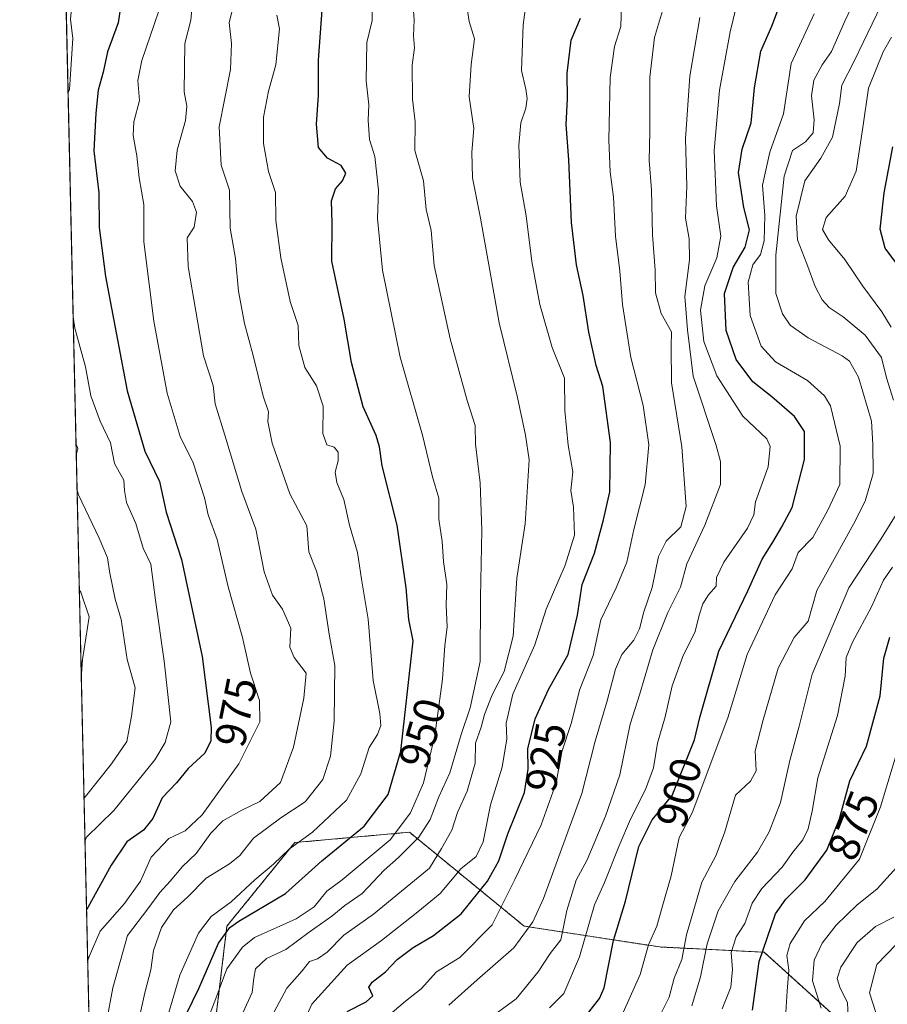
# Model space of a CAD drawing. Units: metres. Extents: x 654841 to 658297, y 4746369 to 4748760.
# Drawn here: x 654841 to 655040, y 4747980 to 4748206 of the extents above; entities that cross this region are included whole.
import ezdxf
from ezdxf.enums import TextEntityAlignment as Align

# ---------------------------------------------------------------- set-up
doc = ezdxf.new("R2010")
doc.units = ezdxf.units.M
doc.header["$MEASUREMENT"] = 0
doc.linetypes.add('TRAZOS', pattern=[0.75, 0.5, -0.25])
for name, color, linetype, lineweight in [('Arbolado forestal', 92, 'TRAZOS', 0), ('Arbolado forestal CxS', 92, 'Continuous', 0), ('Comarca CxS', 133, 'Continuous', 0), ('Comunidad Autónoma CxS', 142, 'Continuous', 0), ('Curva de nivel maestra', 36, 'Continuous', 30), ('Curva de nivel normal', 36, 'Continuous', 0), ('Municipio CxS', 142, 'Continuous', 0), ('Provincia CxS', 1, 'Continuous', 0), ('Rótulo de curva de nivel directora', 19, 'Continuous', 0)]:
    doc.layers.add(name, color=color, linetype=linetype, lineweight=lineweight)
doc.styles.add('Arial', font='txt', dxfattribs={"height": 0.2})

# ---------------------------------------------------------------- blocks, each defined once
blk = doc.blocks.new('*U180')
at = {"layer": 'Curva de nivel normal', "color": 36, "linetype": 'Continuous', "lineweight": 0}
blk.add_polyline3d([(654986.97, 4747975.85, 890), (654989.92, 4747981.85, 890), (654991.12, 4747986.18, 890), (654992.88, 4747990.51, 890), (654993.92, 4747996.18, 890), (654997.47, 4748008.28, 890), (655000.67, 4748014.27, 890), (655002.65, 4748019.57, 890), (655005.19, 4748028.19, 890), (655008.62, 4748031.43, 890), (655009.9, 4748033.79, 890), (655009.7, 4748038.37, 890), (655011.53, 4748045.51, 890), (655014.99, 4748057.35, 890), (655018.65, 4748064.45, 890), (655021.88, 4748068.18, 890), (655023.86, 4748075.21, 890), (655032.25, 4748090.44, 890), (655034.99, 4748095.68, 890), (655036.79, 4748102.04, 890), (655036.7, 4748108.7, 890), (655036.4, 4748114.1, 890), (655033.39, 4748124.18, 890), (655031.34, 4748127.86, 890), (655029.7, 4748129.09, 890), (655021.84, 4748133.23, 890), (655017.77, 4748136.09, 890), (655015.96, 4748138.7, 890), (655014.48, 4748143.37, 890), (655014.41, 4748152.2, 890), (655016.38, 4748170.3, 890), (655018.27, 4748176.18, 890), (655021.24, 4748178.18, 890), (655023.04, 4748180.24, 890), (655023.27, 4748183.27, 890), (655022.66, 4748188.73, 890), (655023.2, 4748192.39, 890), (655025.12, 4748195.87, 890), (655027.23, 4748198.93, 890), (655030.25, 4748205.87, 890), (655036.07, 4748218.18, 890)], dxfattribs=at)
blk = doc.blocks.new('*U194')
at = {"layer": 'Curva de nivel normal', "color": 36, "linetype": 'Continuous', "lineweight": 0}
blk.add_polyline3d([(654872.66, 4748208.02, 970), (654868.86, 4748196.89, 970), (654867.91, 4748192.27, 970), (654868.28, 4748187.72, 970), (654867.03, 4748182.79, 970), (654866.86, 4748179.63, 970), (654867.68, 4748174.99, 970), (654868.24, 4748169.97, 970), (654869.3, 4748163.78, 970), (654869.3, 4748155.26, 970), (654871.6, 4748137.04, 970), (654874.67, 4748120.48, 970), (654877.65, 4748110.52, 970), (654880.66, 4748104.53, 970), (654883.26, 4748096.51, 970), (654884.06, 4748092.56, 970), (654886.17, 4748086.93, 970), (654888.64, 4748076.06, 970), (654891.93, 4748064.39, 970), (654893.77, 4748056.26, 970), (654895.9, 4748049.95, 970), (654895.91, 4748045.04, 970), (654891.13, 4748035.4, 970), (654882.66, 4748023.72, 970), (654878.82, 4748020.07, 970), (654875.04, 4748018.25, 970), (654870.95, 4748013.96, 970), (654868.57, 4748008.51, 970), (654864.85, 4748003.35, 970), (654859.3, 4747996.98, 970), (654856.72, 4747991.22, 970), (654856.4, 4747990.11, 970)], dxfattribs=at)
blk = doc.blocks.new('*U195')
at = {"layer": 'Curva de nivel normal', "color": 36, "linetype": 'Continuous', "lineweight": 0}
for points in [[(654850.04, 4748272.12, 980), (654850.4, 4748271.87, 980), (654858.52, 4748266.09, 980), (654861.5, 4748263.58, 980), (654863.82, 4748260.28, 980), (654863.21, 4748253.9, 980), (654862.08, 4748247.45, 980), (654860.27, 4748240.38, 980), (654860.38, 4748233.09, 980), (654860.09, 4748229.17, 980), (654858.96, 4748225.86, 980), (654856.08, 4748220.16, 980), (654852.89, 4748211.13, 980), (654852.43, 4748206.32, 980), (654853.02, 4748201.94, 980), (654852.23, 4748190.23, 980), (654851.9, 4748189.5, 980)], [(654853.06, 4748138.02, 980), (654853.47, 4748135.4, 980), (654855.89, 4748126.51, 980), (654857.13, 4748119.91, 980), (654859.26, 4748114.1, 980), (654861.62, 4748109.13, 980), (654862.57, 4748104.35, 980), (654864.67, 4748100.51, 980), (654864.84, 4748098.14, 980), (654865.33, 4748095.44, 980), (654867.49, 4748090.55, 980), (654869.14, 4748084.95, 980), (654870.89, 4748081.25, 980), (654871.96, 4748072.98, 980), (654873.97, 4748059, 980), (654875.54, 4748045.03, 980), (654874.23, 4748040.32, 980), (654871.85, 4748036.36, 980), (654862.42, 4748024.72, 980), (654856.1, 4748018.58, 980), (654855.78, 4748017.6, 980)]]:
    blk.add_polyline3d(points, dxfattribs=at)
blk = doc.blocks.new('*U201')
at = {"layer": 'Curva de nivel normal', "color": 36, "linetype": 'Continuous', "lineweight": 0}
blk.add_polyline3d([(654978.39, 4747976.13, 895), (654983.25, 4747987.05, 895), (654985.18, 4747993.85, 895), (654987.09, 4747998.18, 895), (654988.34, 4748002.51, 895), (654990.42, 4748009.68, 895), (654992.27, 4748018.53, 895), (654995.24, 4748024.18, 895), (655003.44, 4748046.01, 895), (655007.83, 4748060.51, 895), (655014.27, 4748074.18, 895), (655018.19, 4748080.18, 895), (655019.56, 4748083.89, 895), (655022.97, 4748087.36, 895), (655026.38, 4748093.65, 895), (655029.11, 4748099.54, 895), (655029.2, 4748108.32, 895), (655026.96, 4748117.6, 895), (655025.6, 4748119.87, 895), (655021.7, 4748123.39, 895), (655014.39, 4748127.71, 895), (655011.1, 4748131.3, 895), (655008.55, 4748138.33, 895), (655008.06, 4748145.97, 895), (655009.13, 4748149.98, 895), (655010.9, 4748152.35, 895), (655011.79, 4748155.5, 895), (655011.89, 4748161.3, 895), (655011.39, 4748168.27, 895), (655013.1, 4748175.84, 895), (655016.21, 4748184.65, 895), (655017.96, 4748196.15, 895), (655023.28, 4748207.61, 895)], dxfattribs=at)
blk = doc.blocks.new('*U210')
at = {"layer": 'Curva de nivel normal', "color": 36, "linetype": 'Continuous', "lineweight": 0}
for points in [[(654995.14, 4747979.85, 885), (654997.15, 4747986.51, 885), (654998.68, 4747994.13, 885), (655001.23, 4748001.66, 885), (655004.99, 4748008.4, 885), (655010.24, 4748015.13, 885), (655012.88, 4748019.77, 885), (655015.5, 4748026.51, 885), (655017.64, 4748036.18, 885), (655019.83, 4748044.05, 885), (655022.75, 4748055.98, 885), (655031.23, 4748075.8, 885), (655038.52, 4748087, 885), (655042.87, 4748093.85, 885)], [(655041.48, 4748118.91, 885), (655039.87, 4748124, 885), (655038.74, 4748128.67, 885), (655034.92, 4748133.78, 885), (655029.92, 4748138.04, 885), (655026.7, 4748140.16, 885), (655025.08, 4748141.9, 885), (655023.47, 4748144.98, 885), (655021.58, 4748150.2, 885), (655019.4, 4748155.72, 885), (655019.15, 4748161.15, 885), (655021.08, 4748169.25, 885), (655024.8, 4748174.47, 885), (655027.48, 4748179.25, 885), (655029.06, 4748187, 885), (655029.59, 4748191.17, 885), (655032.4, 4748196.75, 885), (655038.63, 4748209.6, 885)]]:
    blk.add_polyline3d(points, dxfattribs=at)
blk = doc.blocks.new('*U212')
at = {"layer": 'Curva de nivel normal', "color": 36, "linetype": 'Continuous', "lineweight": 0}
for points in [[(654850.56, 4748248.96, 985), (654850.92, 4748248.7, 985), (654854.1, 4748245.72, 985), (654852.88, 4748239.35, 985), (654851.34, 4748229.77, 985), (654851.01, 4748228.89, 985)], [(654853.72, 4748108.77, 985), (654854.08, 4748108.14, 985), (654854.16, 4748107.74, 985), (654854.1, 4748107.48, 985), (654853.78, 4748106.27, 985)], [(654853.96, 4748098.21, 985), (654854.33, 4748097.13, 985), (654859.01, 4748087.24, 985), (654860.99, 4748082.68, 985), (654861.49, 4748079.22, 985), (654862.74, 4748073.18, 985), (654864.06, 4748068.51, 985), (654865.45, 4748059.34, 985), (654867.3, 4748052.84, 985), (654866.44, 4748046.34, 985), (654865.36, 4748040.51, 985), (654861.85, 4748035.41, 985), (654855.89, 4748027.9, 985), (654855.55, 4748027.55, 985)], [(654855.55, 4748027.55, 985)]]:
    blk.add_polyline3d(points, dxfattribs=at)
blk = doc.blocks.new('*U213')
at = {"layer": 'Curva de nivel normal', "color": 36, "linetype": 'Continuous', "lineweight": 0}
blk.add_polyline3d([(654988.62, 4748209.02, 915), (654986.54, 4748202.18, 915), (654985.54, 4748193.07, 915), (654985.5, 4748180.52, 915), (654985.35, 4748173.89, 915), (654985.9, 4748167.17, 915), (654986.11, 4748156.85, 915), (654986.72, 4748148.74, 915), (654986.78, 4748143.5, 915), (654988.08, 4748138.78, 915), (654990.45, 4748134.61, 915), (654990.39, 4748131.18, 915), (654990.47, 4748122.85, 915), (654992.82, 4748108.18, 915), (654993.82, 4748094.51, 915), (654992.59, 4748089.85, 915), (654989.28, 4748086.51, 915), (654987.47, 4748083.03, 915), (654986.04, 4748075.92, 915), (654984.09, 4748070.33, 915), (654983.11, 4748066.39, 915), (654981.83, 4748063.82, 915), (654979.11, 4748060.51, 915), (654977.62, 4748057.18, 915), (654975.73, 4748049.85, 915), (654972.98, 4748040.62, 915), (654969.92, 4748028.59, 915), (654961.09, 4748004.48, 915), (654958.64, 4747999.17, 915), (654954.28, 4747993.2, 915), (654945.82, 4747985.8, 915), (654939.38, 4747979.98, 915)], dxfattribs=at)
blk = doc.blocks.new('*U219')
at = {"layer": 'Curva de nivel normal', "color": 36, "linetype": 'Continuous', "lineweight": 0}
blk.add_polyline3d([(654962.5, 4747979.39, 905), (654965.79, 4747982.72, 905), (654969.32, 4747991.1, 905), (654972.77, 4748003.08, 905), (654975.11, 4748008.14, 905), (654978.38, 4748016.46, 905), (654981.04, 4748022.73, 905), (654984.53, 4748029.51, 905), (654986.38, 4748034.51, 905), (654987.26, 4748040.12, 905), (654989.01, 4748046.18, 905), (654990.65, 4748053.34, 905), (654993.05, 4748060.07, 905), (654995.9, 4748065.77, 905), (654996.82, 4748069.55, 905), (654997.66, 4748072.11, 905), (654999, 4748074.18, 905), (655000.71, 4748076.18, 905), (655000.83, 4748078.18, 905), (655002.49, 4748081.67, 905), (655007.9, 4748089.52, 905), (655009.38, 4748092.59, 905), (655009.8, 4748095.58, 905), (655012.7, 4748103.57, 905), (655013.11, 4748108.24, 905), (655012.37, 4748110.02, 905), (655006.83, 4748115.2, 905), (655000.86, 4748124.48, 905), (654997.94, 4748132.35, 905), (654997.16, 4748139.59, 905), (654998.13, 4748145.15, 905), (655000.92, 4748151.59, 905), (655001.8, 4748156.51, 905), (655000.78, 4748163.51, 905), (655000.26, 4748176.22, 905), (655001.5, 4748190.03, 905), (655003.95, 4748203.45, 905), (655007.93, 4748219.92, 905)], dxfattribs=at)
blk = doc.blocks.new('*U220')
at = {"layer": 'Curva de nivel normal', "color": 36, "linetype": 'Continuous', "lineweight": 0}
blk.add_polyline3d([(655031.02, 4747977.24, 860), (655030.88, 4747980.62, 860), (655029.25, 4747983.89, 860), (655028.53, 4747986.1, 860), (655029.39, 4747988.7, 860), (655033.1, 4747994.42, 860), (655037.36, 4747998.1, 860), (655041.56, 4748000.2, 860)], dxfattribs=at)
blk = doc.blocks.new('*U222')
at = {"layer": 'Curva de nivel normal', "color": 36, "linetype": 'Continuous', "lineweight": 0}
blk.add_polyline3d([(654867.34, 4747972.85, 960), (654869.52, 4747982.84, 960), (654870.88, 4747988.16, 960), (654871.54, 4747992.56, 960), (654873.33, 4747997.86, 960), (654876.08, 4748001.88, 960), (654879.3, 4748004.84, 960), (654883.6, 4748009.19, 960), (654888.96, 4748012.48, 960), (654891.34, 4748014.39, 960), (654894.45, 4748018.33, 960), (654900.8, 4748023.01, 960), (654906.39, 4748026.72, 960), (654910.39, 4748031.85, 960), (654912.14, 4748037.18, 960), (654913.04, 4748045.18, 960), (654913.15, 4748057.95, 960), (654911.89, 4748065.19, 960), (654910.62, 4748073.32, 960), (654908.94, 4748079.64, 960), (654907.17, 4748084.1, 960), (654906.73, 4748090.01, 960), (654902.8, 4748097.39, 960), (654898.76, 4748109.04, 960), (654897.78, 4748114, 960), (654897.96, 4748116.18, 960), (654896.74, 4748119.85, 960), (654894.4, 4748129.18, 960), (654892.4, 4748136.47, 960), (654891.08, 4748143.92, 960), (654890.36, 4748151.39, 960), (654889.1, 4748158.39, 960), (654888.94, 4748167.08, 960), (654887.06, 4748172.85, 960), (654886.62, 4748181.65, 960), (654889.19, 4748194.79, 960), (654889.43, 4748200.79, 960), (654888.88, 4748205.61, 960), (654890.52, 4748212.02, 960)], dxfattribs=at)
blk = doc.blocks.new('*U224')
at = {"layer": 'Curva de nivel normal', "color": 36, "linetype": 'Continuous', "lineweight": 0}
for points in [[(655002.13, 4747979.18, 880), (655004.07, 4747984.18, 880), (655004.48, 4747988.18, 880), (655004.2, 4747992.14, 880), (655005.32, 4747995.7, 880), (655007.33, 4747998.79, 880), (655009, 4748003.45, 880), (655011.22, 4748006.83, 880), (655015.92, 4748011.67, 880), (655018.35, 4748015.14, 880), (655020.63, 4748018, 880), (655021.9, 4748020.51, 880), (655022.81, 4748024.51, 880), (655024.1, 4748032.18, 880), (655028.57, 4748046.51, 880), (655030.39, 4748055.51, 880), (655030.61, 4748059.81, 880), (655032.02, 4748063.36, 880), (655036.41, 4748071.48, 880), (655039.14, 4748077.6, 880), (655041.24, 4748080.53, 880)], [(655040.92, 4748135.62, 880), (655038.82, 4748139.18, 880), (655034.39, 4748145.09, 880), (655030.29, 4748151.18, 880), (655026.54, 4748155.71, 880), (655025.17, 4748158.11, 880), (655025.98, 4748160.79, 880), (655030.4, 4748165.71, 880), (655032.89, 4748171.48, 880), (655034.44, 4748181.51, 880), (655035.7, 4748190.51, 880), (655039.08, 4748198.85, 880), (655040.99, 4748202.2, 880)]]:
    blk.add_polyline3d(points, dxfattribs=at)
blk = doc.blocks.new('*U226')
at = {"layer": 'Curva de nivel normal', "color": 36, "linetype": 'Continuous', "lineweight": 0}
blk.add_polyline3d([(655016.59, 4747975.91, 870), (655017.07, 4747983.24, 870), (655017.4, 4747988.04, 870), (655016.97, 4747991.43, 870), (655017.75, 4747994.19, 870), (655021.03, 4747999.37, 870), (655025.67, 4748003.85, 870), (655033.66, 4748013.51, 870), (655038.45, 4748025.51, 870), (655043.34, 4748041.56, 870)], dxfattribs=at)
blk = doc.blocks.new('*U231')
at = {"layer": 'Curva de nivel normal', "color": 36, "linetype": 'Continuous', "lineweight": 0}
blk.add_polyline3d([(654860.7, 4747976.17, 965), (654862.18, 4747983.96, 965), (654865.52, 4747996.04, 965), (654870.21, 4748002.14, 965), (654872.94, 4748005.85, 965), (654875.36, 4748008.51, 965), (654878.18, 4748011.85, 965), (654881.35, 4748014.85, 965), (654884.65, 4748019.51, 965), (654887.47, 4748022.34, 965), (654891.81, 4748024.8, 965), (654895.94, 4748026.75, 965), (654900.65, 4748031.16, 965), (654903.71, 4748039.26, 965), (654906.04, 4748050.51, 965), (654906.6, 4748056.19, 965), (654903.82, 4748059.79, 965), (654902.84, 4748062.21, 965), (654903.03, 4748066.58, 965), (654901.17, 4748070.95, 965), (654898.88, 4748074.14, 965), (654896.96, 4748079.48, 965), (654895, 4748089.27, 965), (654891.77, 4748097.95, 965), (654887.94, 4748110.85, 965), (654885.66, 4748118.02, 965), (654885.24, 4748122.27, 965), (654882.99, 4748129.1, 965), (654879.5, 4748149.55, 965), (654879.24, 4748156.18, 965), (654880.86, 4748158.57, 965), (654881.37, 4748162.06, 965), (654880.47, 4748164.5, 965), (654877.64, 4748168.03, 965), (654876.52, 4748171.56, 965), (654876.96, 4748176.3, 965), (654878.85, 4748183.08, 965), (654879.18, 4748186.38, 965), (654878.59, 4748189.65, 965), (654878.68, 4748200.78, 965), (654880.13, 4748206.16, 965), (654880.67, 4748212.84, 965)], dxfattribs=at)
blk = doc.blocks.new('*U232')
at = {"layer": 'Curva de nivel normal', "color": 36, "linetype": 'Continuous', "lineweight": 0}
blk.add_polyline3d([(655024.85, 4747979.31, 865), (655022.87, 4747985.59, 865), (655023.26, 4747990.37, 865), (655025.05, 4747994.23, 865), (655028.28, 4747998.38, 865), (655033.01, 4748002.97, 865), (655037.73, 4748006.71, 865), (655042.89, 4748012.46, 865)], dxfattribs=at)
blk = doc.blocks.new('*U239')
at = {"layer": 'Curva de nivel normal', "color": 36, "linetype": 'Continuous', "lineweight": 0}
blk.add_polyline3d([(654947.7, 4747976.25, 910), (654954.83, 4747981.47, 910), (654959.88, 4747987.67, 910), (654962.65, 4747991.85, 910), (654965.06, 4747995, 910), (654966.43, 4748001.72, 910), (654968.62, 4748008.7, 910), (654971.15, 4748013.41, 910), (654975.32, 4748023.38, 910), (654978.6, 4748032.86, 910), (654980.99, 4748044.51, 910), (654983.21, 4748051.51, 910), (654986.23, 4748061.6, 910), (654989.66, 4748070.18, 910), (654992.54, 4748075.93, 910), (654994, 4748081.3, 910), (654998.13, 4748090.21, 910), (655001.7, 4748099.51, 910), (655001.76, 4748104.85, 910), (655000.76, 4748108.51, 910), (654995.44, 4748124.4, 910), (654994.14, 4748135.05, 910), (654993.56, 4748142.73, 910), (654994.6, 4748151.12, 910), (654994.55, 4748155.94, 910), (654993.68, 4748160.71, 910), (654994, 4748167.99, 910), (654993.73, 4748178.91, 910), (654994.69, 4748193.3, 910), (654996.96, 4748206.71, 910)], dxfattribs=at)
blk = doc.blocks.new('*U253')
at = {"layer": 'Curva de nivel normal', "color": 36, "linetype": 'Continuous', "lineweight": 0}
blk.add_polyline3d([(655037.43, 4747978.31, 855), (655035.96, 4747982.88, 855), (655037.64, 4747989.37, 855), (655042.03, 4747993.83, 855)], dxfattribs=at)
blk = doc.blocks.new('*U254')
at = {"layer": 'Curva de nivel normal', "color": 36, "linetype": 'Continuous', "lineweight": 0}
blk.add_polyline3d([(654899.88, 4748207.24, 955), (654900.46, 4748204.16, 955), (654899.58, 4748195.84, 955), (654897.9, 4748189.86, 955), (654896.81, 4748183.83, 955), (654896.81, 4748177.85, 955), (654897.92, 4748171.37, 955), (654899.56, 4748166.59, 955), (654899.65, 4748160.11, 955), (654900.76, 4748151.54, 955), (654902.94, 4748141.51, 955), (654904.74, 4748136.07, 955), (654904.88, 4748131.41, 955), (654906.28, 4748126.4, 955), (654908.92, 4748122.18, 955), (654910.5, 4748117.51, 955), (654910.44, 4748111.22, 955), (654911.33, 4748108.67, 955), (654913, 4748108.07, 955), (654913.91, 4748106.94, 955), (654913.94, 4748104.99, 955), (654913.25, 4748102.37, 955), (654913.61, 4748100, 955), (654915.24, 4748096.09, 955), (654916.51, 4748090.18, 955), (654918.39, 4748083.95, 955), (654919.28, 4748077.79, 955), (654920.81, 4748068.6, 955), (654921.95, 4748054.54, 955), (654923.53, 4748046.94, 955), (654923.76, 4748044.18, 955), (654922.94, 4748042.16, 955), (654921.06, 4748039.16, 955), (654919.12, 4748033.09, 955), (654915.82, 4748027.08, 955), (654908.05, 4748019.72, 955), (654902.76, 4748015.92, 955), (654899.1, 4748012.38, 955), (654894.83, 4748008.82, 955), (654889.33, 4748003.7, 955), (654884.73, 4748000.34, 955), (654881.83, 4747996.54, 955), (654877.6, 4747986.93, 955), (654874.84, 4747977.59, 955)], dxfattribs=at)
blk = doc.blocks.new('*U262')
at = {"layer": 'Curva de nivel normal', "color": 36, "linetype": 'Continuous', "lineweight": 0}
blk.add_polyline3d([(654883.78, 4747976.22, 945), (654885.87, 4747981.52, 945), (654888.33, 4747988.35, 945), (654891.98, 4747993.32, 945), (654894.72, 4747995.51, 945), (654904.27, 4747999.85, 945), (654908.45, 4748002.58, 945), (654911.36, 4748006.2, 945), (654914.82, 4748008.76, 945), (654925.84, 4748017.97, 945), (654930.54, 4748024.18, 945), (654933.55, 4748031.02, 945), (654936.12, 4748041.89, 945), (654937.92, 4748054.87, 945), (654938.42, 4748062.6, 945), (654938.97, 4748066.78, 945), (654938.71, 4748071.88, 945), (654938.87, 4748076.57, 945), (654938.1, 4748081.86, 945), (654937.78, 4748086.44, 945), (654937.06, 4748091.6, 945), (654937.06, 4748096.43, 945), (654935.63, 4748101.32, 945), (654933.27, 4748110.85, 945), (654928.16, 4748128.74, 945), (654924.15, 4748148.74, 945), (654922.99, 4748160.63, 945), (654923.17, 4748167.11, 945), (654922.36, 4748174.85, 945), (654921.13, 4748178.76, 945), (654920.8, 4748183.2, 945), (654920.97, 4748186.66, 945), (654920.35, 4748192.2, 945), (654920.51, 4748201.01, 945), (654921.73, 4748206.03, 945), (654921.73, 4748209.95, 945)], dxfattribs=at)
blk = doc.blocks.new('*U275')
at = {"layer": 'Curva de nivel maestra', "color": 36, "linetype": 'Continuous', "lineweight": 30}
for points in [[(655009.12, 4747978.88, 875), (655010.64, 4747990.02, 875), (655014.38, 4748000.97, 875), (655016.74, 4748004.36, 875), (655021.2, 4748008.78, 875), (655026.19, 4748015.56, 875), (655029.08, 4748022.78, 875), (655031.45, 4748031.51, 875), (655035.27, 4748039.48, 875), (655038.37, 4748051.04, 875), (655039.26, 4748059.68, 875), (655040.61, 4748064.47, 875)], [(655042.9, 4748149.26, 875), (655039.58, 4748153.77, 875), (655038.41, 4748158.14, 875), (655039.32, 4748166.5, 875), (655041.34, 4748177.07, 875)]]:
    blk.add_polyline3d(points, dxfattribs=at)
blk = doc.blocks.new('*U279')
at = {"layer": 'Curva de nivel maestra', "color": 36, "linetype": 'Continuous', "lineweight": 30}
blk.add_polyline3d([(654879.04, 4747977.85, 950), (654881.93, 4747983.85, 950), (654886.48, 4747994.23, 950), (654889.02, 4747997.88, 950), (654891.13, 4747999.29, 950), (654901.82, 4748005.66, 950), (654910.15, 4748013.16, 950), (654919.91, 4748021.13, 950), (654925.41, 4748028.38, 950), (654928.34, 4748038.35, 950), (654931.13, 4748063.68, 950), (654930.16, 4748068.51, 950), (654929.55, 4748075.85, 950), (654927.49, 4748090.18, 950), (654924.02, 4748103.83, 950), (654923.45, 4748108.16, 950), (654922.62, 4748110.82, 950), (654919.64, 4748117.4, 950), (654917, 4748127.57, 950), (654915.3, 4748137.51, 950), (654912.48, 4748150.82, 950), (654912.58, 4748159.55, 950), (654912.4, 4748164.66, 950), (654913.3, 4748167.44, 950), (654914.95, 4748169.24, 950), (654915.68, 4748170.98, 950), (654914.62, 4748172.74, 950), (654911.48, 4748174.44, 950), (654909.4, 4748176.89, 950), (654908.98, 4748182.26, 950), (654909.4, 4748188.85, 950), (654909.44, 4748196.93, 950), (654910.33, 4748209.51, 950)], dxfattribs=at)
blk = doc.blocks.new('*U284')
at = {"layer": 'Curva de nivel maestra', "color": 36, "linetype": 'Continuous', "lineweight": 30}
blk.add_polyline3d([(654968.18, 4747974.18, 900), (654973.96, 4747981.54, 900), (654975.03, 4747984.01, 900), (654977.13, 4747994.85, 900), (654979.93, 4748003.91, 900), (654982.99, 4748016.45, 900), (654986.04, 4748022.58, 900), (654990.6, 4748028.18, 900), (654995.75, 4748040.91, 900), (654996.98, 4748046.03, 900), (655001.37, 4748061.3, 900), (655007.99, 4748075.1, 900), (655011.27, 4748082.43, 900), (655013.74, 4748086.3, 900), (655015.8, 4748089.85, 900), (655018.21, 4748094.28, 900), (655021.04, 4748105.27, 900), (655021.02, 4748111.69, 900), (655018.76, 4748115.12, 900), (655013.55, 4748119.66, 900), (655009.14, 4748123.07, 900), (655005.34, 4748128.24, 900), (655003, 4748134.85, 900), (655002.67, 4748143.4, 900), (655004.64, 4748149.38, 900), (655007.41, 4748154.02, 900), (655008.4, 4748158.02, 900), (655007.06, 4748163.14, 900), (655005.87, 4748171.18, 900), (655006.7, 4748176.52, 900), (655008.74, 4748182.56, 900), (655009.56, 4748190.59, 900), (655010.96, 4748198.99, 900), (655013.49, 4748204.74, 900), (655016.18, 4748211.92, 900)], dxfattribs=at)

msp = doc.modelspace()

# ---------------------------------------------------------------- linework, layer by layer
at = {"layer": 'Arbolado forestal', "color": 92, "linetype": 'TRAZOS', "lineweight": 0}
for points in [[(654861.99, 4747741.97, 969.91), (654840.79, 4748682.06, 871.86), (655113.05, 4748688.26, 783.98), (655133.89, 4748688.74, 781.41), (655141.31, 4748688.91, 780.42), (655487.87, 4748696.8, 749.15), (655496.08, 4748696.99, 746.73), (655505.26, 4748697.2, 744.53), (655565.01, 4748698.56, 722.64), (655566.75, 4748698.6, 721.93), (655568.49, 4748698.64, 721.71), (655570.63, 4748698.69, 721.44)], [(655036.87, 4747969.42, 855.63), (655011.73, 4747992.18, 874.72), (654987.78, 4747993.37, 893.27), (654956.64, 4747998.16, 916.23), (654930.3, 4748019.72, 942.31), (654903.95, 4748017.33, 955.05), (654888.38, 4747998.17, 950.39), (654884.79, 4747968.23, 943.46)], [(655036.87, 4747969.42, 855.63), (655011.73, 4747992.18, 874.72), (654987.78, 4747993.37, 893.27), (654956.64, 4747998.16, 916.23), (654930.3, 4748019.72, 942.31), (654903.95, 4748017.33, 955.05), (654888.38, 4747998.17, 950.39), (654884.79, 4747968.23, 943.46)]]:
    msp.add_polyline3d(points, dxfattribs=at)
at = {"layer": 'Arbolado forestal CxS', "color": 92, "linetype": 'Continuous', "lineweight": 0}
for points in [[(654862, 4747741.97, 969.91), (654840.79, 4748682.06, 871.86)], [(654862, 4747741.97, 969.91), (654840.79, 4748682.06, 871.86)], [(655036.87, 4747969.42, 855.63), (655011.73, 4747992.18, 874.72), (654987.78, 4747993.37, 893.27), (654956.64, 4747998.16, 916.23), (654930.3, 4748019.72, 942.31), (654903.95, 4748017.32, 955.05), (654888.38, 4747998.17, 950.39), (654884.79, 4747968.23, 943.46)], [(654884.79, 4747968.23, 943.46), (654888.38, 4747998.17, 950.39), (654903.95, 4748017.32, 955.05), (654930.3, 4748019.72, 942.31), (654956.64, 4747998.16, 916.23), (654987.78, 4747993.37, 893.27), (655011.73, 4747992.18, 874.72), (655036.87, 4747969.42, 855.63)], [(655036.87, 4747969.42, 855.63), (655011.73, 4747992.18, 874.72), (654987.78, 4747993.37, 893.27), (654956.64, 4747998.16, 916.23), (654930.3, 4748019.72, 942.31), (654903.95, 4748017.32, 955.05), (654888.38, 4747998.17, 950.39), (654884.79, 4747968.23, 943.46)], [(654884.79, 4747968.23, 943.46), (654888.38, 4747998.17, 950.39), (654903.95, 4748017.32, 955.05), (654930.3, 4748019.72, 942.31), (654956.64, 4747998.16, 916.23), (654987.78, 4747993.37, 893.27), (655011.73, 4747992.18, 874.72), (655036.87, 4747969.42, 855.63)]]:
    msp.add_polyline3d(points, dxfattribs=at)
at = {"layer": 'Comarca CxS', "color": 133, "linetype": 'Continuous', "lineweight": 0}
msp.add_polyline3d([(658297.14, 4746446.29, 883.65), (654892.97, 4746368.77, 789.36), (654840.79, 4748682.06, 871.86), (658243.79, 4748759.59, 1154.93), (658297.14, 4746446.29, 883.65)], close=True, dxfattribs=at)
msp.add_polyline3d([(658297.14, 4746446.29, 883.65), (654892.97, 4746368.77, 789.36), (654840.79, 4748682.06, 871.86), (658243.79, 4748759.59, 1154.93), (658297.14, 4746446.29, 883.65)], close=True, dxfattribs=at)
at = {"layer": 'Comunidad Autónoma CxS', "color": 142, "linetype": 'Continuous', "lineweight": 0}
msp.add_polyline3d([(658297.14, 4746446.29, 883.65), (654892.97, 4746368.77, 789.36), (654862.52, 4747718.8, 959.31), (654840.79, 4748682.06, 871.86), (658243.79, 4748759.59, 1154.93), (658258.56, 4748119.03, 1098.56), (658297.14, 4746446.29, 883.65)], close=True, dxfattribs=at)
msp.add_polyline3d([(658297.14, 4746446.29, 883.65), (654892.97, 4746368.77, 789.36), (654862.52, 4747718.8, 959.31), (654840.79, 4748682.06, 871.86), (658243.79, 4748759.59, 1154.93), (658258.56, 4748119.03, 1098.56), (658297.14, 4746446.29, 883.65)], close=True, dxfattribs=at)
at = {"layer": 'Curva de nivel maestra', "color": 36, "linetype": 'Continuous', "lineweight": 30}
for points in [[(654864.09, 4748210.18, 975), (654863.44, 4748205.51, 975), (654860.95, 4748198.85, 975), (654859.99, 4748194.18, 975), (654858.82, 4748190.08, 975), (654858.31, 4748184.78, 975), (654857.8, 4748176.12, 975), (654858.93, 4748166.52, 975), (654859.03, 4748158.51, 975), (654860.52, 4748147.31, 975), (654865.45, 4748121.07, 975), (654869.54, 4748107.17, 975), (654872.88, 4748100.23, 975), (654874.46, 4748093.18, 975), (654877.98, 4748082.35, 975), (654882.72, 4748060.07, 975), (654884.76, 4748043.75, 975), (654884.72, 4748040.69, 975), (654883.32, 4748037.9, 975), (654879.47, 4748034.31, 975), (654876.78, 4748031.03, 975), (654873.52, 4748027.64, 975), (654871.39, 4748022.85, 975), (654869.2, 4748020.18, 975), (654865.4, 4748017.51, 975), (654861.82, 4748012.18, 975), (654856.46, 4748002.44, 975), (654856.13, 4748002.01, 975)], [(654916.02, 4747978.53, 925), (654920.34, 4747980.78, 925), (654921.86, 4747982.12, 925), (654920.99, 4747984.13, 925), (654921.74, 4747985.32, 925), (654924.82, 4747987.68, 925), (654927.48, 4747990.48, 925), (654931.15, 4747993.23, 925), (654935.82, 4747996.01, 925), (654942.15, 4748001, 925), (654948.25, 4748008.48, 925), (654950.85, 4748013.17, 925), (654952.93, 4748019.34, 925), (654956.69, 4748028.85, 925), (654957.6, 4748034.18, 925), (654957.52, 4748038.82, 925), (654959.14, 4748045.75, 925), (654962.2, 4748052.49, 925), (654966.77, 4748060.52, 925), (654968.91, 4748069.56, 925), (654969.96, 4748076.55, 925), (654972.82, 4748083.8, 925), (654974.9, 4748091.41, 925), (654976.3, 4748097.85, 925), (654976.45, 4748109.16, 925), (654974.68, 4748122.04, 925), (654973.16, 4748126.85, 925), (654971.47, 4748134.5, 925), (654970.21, 4748142.9, 925), (654968.64, 4748149.95, 925), (654967.53, 4748159.71, 925), (654966.88, 4748174.05, 925), (654966.32, 4748182.15, 925), (654966.58, 4748188.04, 925), (654966.52, 4748193.95, 925), (654967.45, 4748201.5, 925), (654969.55, 4748206.58, 925)]]:
    msp.add_polyline3d(points, dxfattribs=at)
at = {"layer": 'Curva de nivel normal', "color": 36, "linetype": 'Continuous', "lineweight": 0}
for points in [[(654957.84, 4748216.02, 930), (654956.42, 4748205.07, 930), (654956.04, 4748194.55, 930), (654957, 4748190.27, 930), (654957.36, 4748188.18, 930), (654957.01, 4748185.94, 930), (654955.9, 4748182.58, 930), (654955.44, 4748177.42, 930), (654955.74, 4748168.9, 930), (654957.12, 4748161.24, 930), (654958.44, 4748150.69, 930), (654960.28, 4748140.82, 930), (654963.09, 4748131.01, 930), (654965.92, 4748123.92, 930), (654965.98, 4748116.49, 930), (654966.78, 4748108.59, 930), (654967.86, 4748102.47, 930), (654967.35, 4748098.17, 930), (654968, 4748094.37, 930), (654968.18, 4748087.93, 930), (654966.08, 4748081.02, 930), (654961.68, 4748070.94, 930), (654959.07, 4748062.76, 930), (654954.07, 4748051.4, 930), (654952.53, 4748044.78, 930), (654952.65, 4748041.15, 930), (654951.57, 4748034.68, 930), (654948.95, 4748025.98, 930), (654947.22, 4748017.51, 930), (654945.64, 4748014.18, 930), (654942.11, 4748011.3, 930), (654937.35, 4748005.67, 930), (654932.21, 4748001.41, 930), (654923.92, 4747994.88, 930), (654915.98, 4747989.18, 930), (654907.89, 4747980.22, 930), (654903.99, 4747971.69, 930)], [(654890.37, 4747974.58, 940), (654894.16, 4747982.95, 940), (654894.57, 4747986.18, 940), (654894.95, 4747988.32, 940), (654897.5, 4747990.73, 940), (654901.94, 4747992.77, 940), (654907.26, 4747996.74, 940), (654912.48, 4748000.46, 940), (654915.48, 4748002.91, 940), (654919.48, 4748005.68, 940), (654924.48, 4748011.03, 940), (654927.82, 4748013.9, 940), (654932.47, 4748018.56, 940), (654935.06, 4748022.65, 940), (654937.07, 4748027.85, 940), (654939.56, 4748033.38, 940), (654942.14, 4748042.11, 940), (654944.27, 4748048.3, 940), (654946.51, 4748058.87, 940), (654946.65, 4748073.68, 940), (654946.94, 4748088.97, 940), (654946.57, 4748099.93, 940), (654945.46, 4748108.82, 940), (654945.36, 4748113.05, 940), (654943.52, 4748118.79, 940), (654939.63, 4748132.96, 940), (654935.96, 4748149.79, 940), (654935.29, 4748157.83, 940), (654934.12, 4748162.69, 940), (654933.56, 4748169.23, 940), (654931.57, 4748176.17, 940), (654931.6, 4748182.77, 940), (654930.98, 4748187.99, 940), (654930.9, 4748195.83, 940), (654931.44, 4748199.76, 940), (654931.23, 4748202.51, 940), (654931.39, 4748206.18, 940), (654931.05, 4748210.35, 940)], [(654896.94, 4747974.23, 935), (654902.12, 4747983.9, 935), (654905.69, 4747987.88, 935), (654907.34, 4747990.04, 935), (654909.15, 4747990.66, 935), (654911.4, 4747992.18, 935), (654915.22, 4747996.08, 935), (654922.05, 4748000.92, 935), (654934.89, 4748011.49, 935), (654937.63, 4748015.99, 935), (654940.01, 4748020.18, 935), (654941.35, 4748024.26, 935), (654943.55, 4748029.15, 935), (654945.36, 4748035.59, 935), (654945.48, 4748040.18, 935), (654946.79, 4748043.85, 935), (654947.56, 4748046.77, 935), (654949.33, 4748051.22, 935), (654952.02, 4748056.58, 935), (654954.1, 4748064.75, 935), (654954.95, 4748078.07, 935), (654956.9, 4748090.51, 935), (654957.83, 4748105.17, 935), (654956.92, 4748110.85, 935), (654955.1, 4748119.51, 935), (654950.93, 4748136.66, 935), (654946.6, 4748160.66, 935), (654944.77, 4748169.93, 935), (654944.6, 4748175.82, 935), (654945.06, 4748181.22, 935), (654944.05, 4748188.54, 935), (654944.49, 4748195.92, 935), (654945.25, 4748201.85, 935), (654944.02, 4748205.85, 935), (654943.66, 4748208.34, 935)], [(654926.33, 4747978.33, 920), (654929.37, 4747980.97, 920), (654933, 4747983.75, 920), (654936.53, 4747987.64, 920), (654941.84, 4747990.95, 920), (654949.3, 4747998.46, 920), (654954.51, 4748008.85, 920), (654960.54, 4748021.41, 920), (654964, 4748031.03, 920), (654965.21, 4748037.91, 920), (654967.51, 4748044.94, 920), (654969.36, 4748052.31, 920), (654972.52, 4748060.28, 920), (654974.28, 4748068.48, 920), (654977.75, 4748075.8, 920), (654980.2, 4748081.73, 920), (654981.84, 4748089.2, 920), (654984.45, 4748099.48, 920), (654985.28, 4748108.65, 920), (654983.94, 4748117.67, 920), (654981.13, 4748128.7, 920), (654979.22, 4748140.85, 920), (654978.58, 4748148.51, 920), (654977.6, 4748156.55, 920), (654977.17, 4748165.5, 920), (654976.38, 4748171.28, 920), (654976.08, 4748178.56, 920), (654976.42, 4748192.98, 920), (654977.37, 4748200.08, 920), (654978.87, 4748204.66, 920), (654979.03, 4748209.74, 920)], [(654854.93, 4748055.03, 990), (654855.18, 4748059.39, 990), (654856.73, 4748069.16, 990), (654854.83, 4748074.81, 990), (654854.48, 4748075.34, 990)]]:
    msp.add_polyline3d(points, dxfattribs=at)
at = {"layer": 'Municipio CxS', "color": 142, "linetype": 'Continuous', "lineweight": 0}
msp.add_polyline3d([(654862.52, 4747718.8, 959.31), (654840.79, 4748682.06, 871.86), (658243.79, 4748759.59, 1154.93)], dxfattribs=at)
msp.add_polyline3d([(654862.52, 4747718.8, 959.31), (654840.79, 4748682.06, 871.86), (658243.79, 4748759.59, 1154.93)], dxfattribs=at)
at = {"layer": 'Provincia CxS', "color": 1, "linetype": 'Continuous', "lineweight": 0}
msp.add_polyline3d([(658297.14, 4746446.29, 883.65), (654892.97, 4746368.77, 789.36), (654862.52, 4747718.8, 959.31), (654840.79, 4748682.06, 871.86), (658243.79, 4748759.59, 1154.93), (658258.56, 4748119.03, 1098.56), (658297.14, 4746446.29, 883.65)], close=True, dxfattribs=at)
msp.add_polyline3d([(658297.14, 4746446.29, 883.65), (654892.97, 4746368.77, 789.36), (654862.52, 4747718.8, 959.31), (654840.79, 4748682.06, 871.86), (658243.79, 4748759.59, 1154.93), (658258.56, 4748119.03, 1098.56), (658297.14, 4746446.29, 883.65)], close=True, dxfattribs=at)

# ---------------------------------------------------------------- block references
at = {"layer": 'Curva de nivel maestra', "color": 36, "linetype": 'Continuous', "lineweight": 30}
for name in ['*U275', '*U284', '*U279']:
    msp.add_blockref(name, (0, 0), dxfattribs=at)
at = {"layer": 'Curva de nivel normal', "color": 36, "linetype": 'Continuous', "lineweight": 0}
for name in ['*U253', '*U226', '*U232', '*U220', '*U224', '*U210', '*U180', '*U201', '*U219', '*U239', '*U213', '*U262', '*U254', '*U222', '*U231', '*U194', '*U195', '*U212']:
    msp.add_blockref(name, (0, 0), dxfattribs=at)

# ---------------------------------------------------------------- texts
at = {"layer": 'Rótulo de curva de nivel directora', "color": 19, "linetype": 'Continuous', "lineweight": 0, "style": 'Arial'}
for s, rotation, p in [('975', 78.6899, (654890.45, 4748047.32)), ('950', 73.6229, (654933.24, 4748042.48)), ('925', 80.3112, (654961.65, 4748036.96)), ('900', 74.8809, (654992.2, 4748028.84)), ('875', 68.1849, (655032.27, 4748021.27))]:
    msp.add_text(s, height=7, rotation=rotation, dxfattribs=at).set_placement(p, align=Align.MIDDLE_CENTER)

doc.saveas('drawing.dxf')
